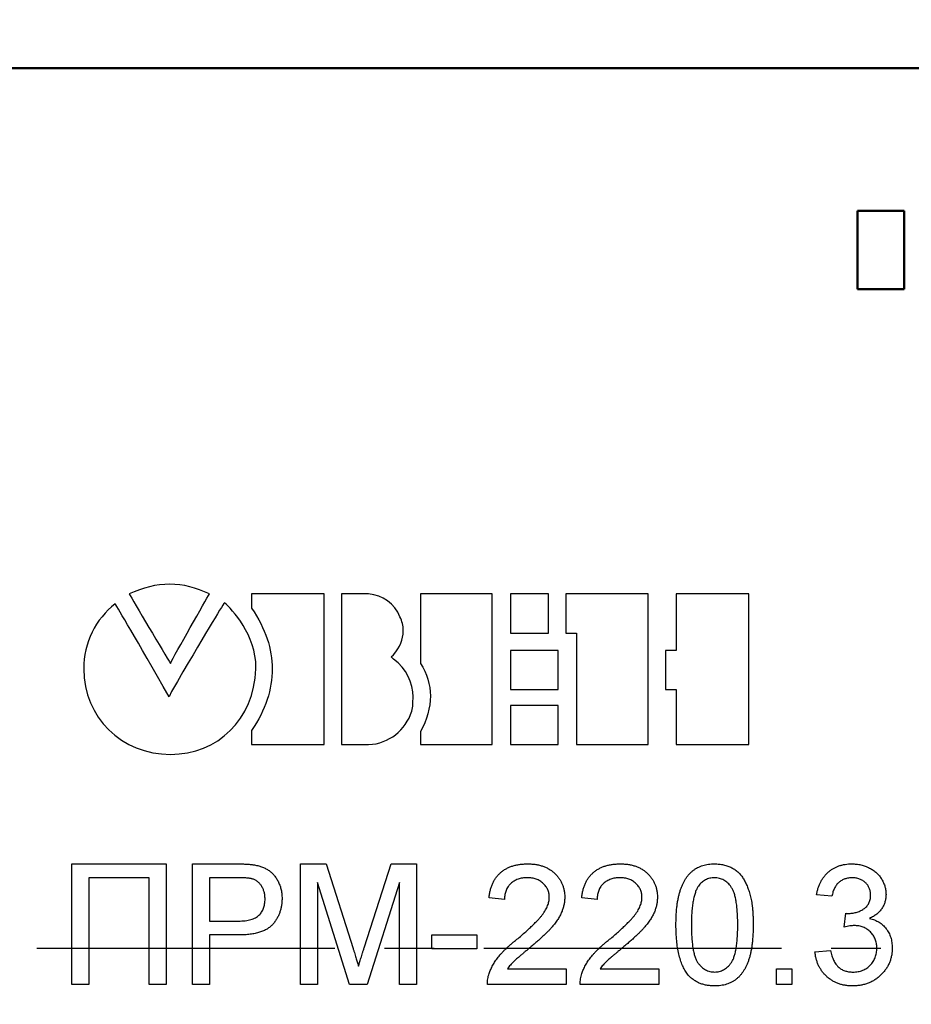
# Model space of a CAD drawing. Units: millimetres. Extents: x -174 to 420, y 0 to 420.
# Drawn here: x -77 to -55, y 218 to 243 of the extents above; entities that cross this region are included whole.
import ezdxf

# ---------------------------------------------------------------- set-up
doc = ezdxf.new("R2010")
doc.units = ezdxf.units.MM
doc.linetypes.add('осевая2', pattern=[28.575, 19.05, -3.175, 3.175, -3.175])
doc.layers.add('axis', color=1, linetype='осевая2')
doc.layers.add('text', color=250, linetype='Continuous')
doc.layers.add('main', color=5, linetype='Continuous', lineweight=50)
doc.layers.add('РАЗМЕРЫ', color=7, linetype='Continuous', lineweight=25)
doc.styles.add('GOST', font='GOST.shx', dxfattribs={"width": 0.8, "oblique": 15})
doc.dimstyles.new('GOST', dxfattribs={"dimscale": 0, "dimtxt": 3.5, "dimasz": 4, "dimexe": 1.25, "dimexo": 0, "dimgap": 1, "dimtad": 1, "dimrnd": 0.5, "dimtxsty": 'GOST', "dimcen": 1, "dimclrd": 256, "dimclre": 256, "dimadec": 0, "dimazin": 2, "dimtfac": 1, "dimtdec": 4, "dimtmove": 0, "dimatfit": 1, "dimfxl": 1, "dimtolj": 1, "dimtzin": 0, "dimlwd": -1, "dimarcsym": 0})

# ---------------------------------------------------------------- blocks, each defined once
blk = doc.blocks.new('*D196')
at = {"layer": 'Defpoints', "color": 0}
for p in [(-97.789, 263.827), (-121.789, 167.688), (-60.338, 167.688)]:
    blk.add_point(p, dxfattribs=at)
at = {"layer": 'РАЗМЕРЫ', "lineweight": -2}
for p, q in [((-97.789, 263.827), (-123.039, 263.827)), ((-60.338, 167.688), (-123.039, 167.688))]:
    blk.add_line(p, q, dxfattribs=at)
at = {"layer": 'РАЗМЕРЫ'}
blk.add_line((-121.789, 259.827), (-121.789, 171.688), dxfattribs=at)
for points in [[(-121.122, 259.827), (-122.455, 259.827), (-121.789, 263.827)], [(-122.455, 171.688), (-121.122, 171.688), (-121.789, 167.688)]]:
    blk.add_solid(points, dxfattribs=at)
at = {"layer": 'РАЗМЕРЫ', "color": 0, "ltscale": 0.4, "insert": (-124.539, 215.758), "char_height": 3.5, "attachment_point": 5, "rotation": 90, "style": 'GOST'}
blk.add_mtext('\\A1;96', dxfattribs=at)

msp = doc.modelspace()

# ---------------------------------------------------------------- linework, layer by layer
at = {"layer": 'axis', "ltscale": 0.4}
msp.add_line((-99.738, 218.977), (-7.608, 218.971), dxfattribs=at)
at = {"layer": 'main'}
for p, q in [((-23.789, 241.477), (-83.789, 241.477)), ((-54.689, 237.827), (-55.889, 237.827)), ((-55.889, 237.827), (-55.889, 235.827)), ((-54.689, 235.827), (-54.689, 237.827)), ((-55.889, 235.827), (-54.689, 235.827))]:
    msp.add_line(p, q, dxfattribs=at)
at = {"layer": 'text'}
for p, q in [((-69.528, 228.029), (-71.384, 228.029)), ((-71.384, 228.029), (-71.384, 227.668)), ((-69.528, 224.177), (-69.528, 228.029)), ((-68.392, 228.029), (-69.085, 228.029)), ((-69.085, 228.029), (-69.085, 224.177)), ((-65.234, 228.029), (-67.062, 228.029)), ((-67.062, 228.029), (-67.062, 226.255)), ((-65.234, 224.177), (-65.234, 228.029)), ((-63.794, 228.029), (-64.763, 228.029)), ((-64.763, 228.029), (-64.763, 227.031)), ((-63.794, 227.031), (-63.794, 228.029)), ((-61.245, 228.029), (-63.35, 228.029)), ((-63.35, 228.029), (-63.35, 227.031)), ((-61.245, 224.177), (-61.245, 228.029)), ((-58.668, 228.029), (-60.524, 228.029)), ((-60.524, 228.029), (-60.524, 226.588)), ((-58.668, 224.177), (-58.668, 228.029)), ((-64.763, 227.031), (-63.794, 227.031)), ((-63.35, 227.031), (-63.073, 227.031)), ((-63.073, 227.031), (-63.073, 224.177)), ((-67.811, 226.422), (-67.755, 226.477)), ((-67.755, 226.366), (-67.811, 226.422)), ((-63.544, 226.588), (-64.763, 226.588)), ((-64.763, 226.588), (-64.763, 225.59)), ((-63.544, 225.59), (-63.544, 226.588)), ((-60.524, 226.588), (-60.801, 226.588)), ((-60.801, 226.588), (-60.801, 225.59)), ((-71.273, 226.117), (-71.273, 226.145)), ((-73.434, 225.535), (-73.49, 225.396)), ((-64.763, 225.59), (-63.544, 225.59)), ((-60.801, 225.59), (-60.524, 225.59)), ((-60.524, 225.59), (-60.524, 224.177)), ((-63.544, 225.175), (-64.763, 225.175)), ((-64.763, 225.175), (-64.763, 224.177)), ((-63.544, 224.177), (-63.544, 225.175)), ((-71.384, 224.538), (-71.384, 224.177)), ((-67.062, 224.51), (-67.062, 224.177)), ((-71.384, 224.177), (-69.528, 224.177)), ((-69.085, 224.177), (-68.392, 224.177)), ((-67.062, 224.177), (-65.234, 224.177)), ((-64.763, 224.177), (-63.544, 224.177)), ((-63.073, 224.177), (-61.245, 224.177)), ((-60.524, 224.177), (-58.668, 224.177)), ((-75.98, 221.128), (-73.569, 221.128)), ((-75.98, 218.046), (-75.98, 221.128)), ((-73.569, 221.128), (-73.569, 218.046)), ((-72.898, 221.128), (-71.766, 221.128)), ((-72.898, 218.046), (-72.898, 221.128)), ((-70.132, 221.128), (-69.478, 221.128)), ((-70.132, 218.046), (-70.132, 221.128)), ((-69.478, 221.128), (-68.789, 218.965)), ((-68.499, 219.002), (-67.817, 221.128)), ((-67.817, 221.128), (-67.168, 221.128)), ((-67.168, 221.128), (-67.168, 218.046)), ((-75.545, 220.772), (-75.545, 218.046)), ((-74.004, 220.772), (-75.545, 220.772)), ((-74.004, 218.046), (-74.004, 220.772)), ((-71.727, 220.772), (-72.463, 220.772)), ((-72.463, 220.772), (-72.463, 219.666)), ((-69.697, 220.654), (-69.697, 218.046)), ((-68.88, 218.046), (-69.697, 220.654)), ((-67.603, 220.654), (-68.425, 218.046)), ((-67.603, 218.046), (-67.603, 220.654)), ((-56.54, 220.298), (-56.935, 220.338)), ((-64.916, 220.219), (-65.311, 220.258)), ((-62.545, 220.219), (-62.941, 220.258)), ((-56.227, 219.508), (-56.186, 219.863)), ((-72.463, 219.666), (-71.72, 219.666)), ((-72.463, 219.31), (-72.463, 218.046)), ((-71.708, 219.31), (-72.463, 219.31)), ((-66.773, 219.31), (-65.627, 219.31)), ((-66.773, 218.955), (-66.773, 219.31)), ((-65.627, 219.31), (-65.627, 218.955)), ((-65.627, 218.955), (-66.773, 218.955)), ((-56.974, 218.876), (-56.579, 218.915)), ((-64.843, 218.441), (-63.336, 218.441)), ((-63.336, 218.441), (-63.336, 218.046)), ((-62.473, 218.441), (-60.965, 218.441)), ((-60.965, 218.441), (-60.965, 218.046)), ((-57.962, 218.441), (-57.567, 218.441)), ((-57.962, 218.046), (-57.962, 218.441)), ((-57.567, 218.441), (-57.567, 218.046)), ((-75.545, 218.046), (-75.98, 218.046)), ((-73.569, 218.046), (-74.004, 218.046)), ((-72.463, 218.046), (-72.898, 218.046)), ((-69.697, 218.046), (-70.132, 218.046)), ((-68.425, 218.046), (-68.88, 218.046)), ((-67.168, 218.046), (-67.603, 218.046)), ((-63.336, 218.046), (-65.351, 218.046)), ((-60.965, 218.046), (-62.98, 218.046)), ((-57.567, 218.046), (-57.962, 218.046))]:
    msp.add_line(p, q, dxfattribs=at)
for points in [[(-72.465, 228.029), (-73.13, 228.361), (-73.822, 228.361), (-74.515, 228.029)], [(-74.515, 228.029), (-74.432, 227.89), (-73.601, 226.477), (-73.462, 226.255)], [(-73.462, 226.255), (-73.351, 226.477), (-72.548, 227.89), (-72.465, 228.029)], [(-67.589, 227.447), (-67.727, 227.779), (-68.032, 228.001), (-68.392, 228.029)], [(-74.875, 227.779), (-75.374, 227.391), (-75.678, 226.782), (-75.678, 226.117)], [(-73.49, 225.396), (-74.339, 226.874), (-74.801, 227.668), (-74.875, 227.779)], [(-72.077, 227.807), (-72.151, 227.715), (-72.603, 226.957), (-73.434, 225.535)], [(-71.273, 226.145), (-71.273, 226.976), (-71.883, 227.641), (-72.077, 227.807)], [(-71.384, 227.668), (-71.024, 227.142), (-70.858, 226.616), (-70.858, 226.117)], [(-67.506, 227.087), (-67.506, 227.225), (-67.533, 227.336), (-67.589, 227.447)], [(-67.755, 226.477), (-67.589, 226.671), (-67.506, 226.865), (-67.506, 227.087)], [(-67.256, 225.396), (-67.256, 225.757), (-67.423, 226.117), (-67.755, 226.366)], [(-75.678, 226.117), (-75.678, 224.87), (-74.709, 223.928), (-73.462, 223.928)], [(-73.462, 223.928), (-72.243, 223.928), (-71.329, 224.815), (-71.273, 226.117)], [(-70.858, 226.117), (-70.858, 225.59), (-71.024, 225.064), (-71.384, 224.538)], [(-67.062, 226.255), (-66.896, 226.006), (-66.813, 225.701), (-66.813, 225.424)], [(-67.284, 225.036), (-67.256, 225.147), (-67.256, 225.258), (-67.256, 225.396)], [(-66.813, 225.424), (-66.813, 225.119), (-66.896, 224.815), (-67.062, 224.51)], [(-68.392, 224.177), (-67.866, 224.205), (-67.45, 224.538), (-67.284, 225.036)]]:
    msp.add_open_spline(points, degree=3, dxfattribs=at)
for points, knots in [([(-71.766, 221.128), (-71.719, 221.127), (-71.63, 221.127), (-71.507, 221.121), (-71.402, 221.114), (-71.338, 221.103), (-71.309, 221.099)], [0, 0, 0, 0, 0.307163, 0.576853, 0.806633, 1, 1, 1, 1]), ([(-71.309, 221.099), (-71.273, 221.092), (-71.204, 221.079), (-71.106, 221.047), (-71.017, 221.007), (-70.937, 220.957), (-70.865, 220.899), (-70.801, 220.829), (-70.744, 220.749), (-70.695, 220.659), (-70.655, 220.563), (-70.627, 220.46), (-70.609, 220.353), (-70.607, 220.279), (-70.606, 220.242)], [0, 0, 0, 0, 0.089242, 0.172977, 0.252655, 0.328953, 0.404688, 0.481499, 0.56187, 0.645629, 0.732291, 0.819179, 0.908075, 1, 1, 1, 1]), ([(-65.311, 220.258), (-65.307, 220.293), (-65.299, 220.36), (-65.28, 220.457), (-65.252, 220.547), (-65.219, 220.632), (-65.178, 220.71), (-65.132, 220.782), (-65.077, 220.847), (-65.016, 220.906), (-64.949, 220.959), (-64.876, 221.004), (-64.797, 221.042), (-64.713, 221.074), (-64.623, 221.098), (-64.528, 221.115), (-64.428, 221.126), (-64.359, 221.127), (-64.324, 221.128)], [0, 0, 0, 0, 0.070675, 0.137493, 0.201473, 0.262869, 0.32255, 0.380737, 0.43822, 0.495487, 0.553484, 0.611346, 0.670644, 0.731587, 0.794183, 0.859445, 0.928208, 1, 1, 1, 1]), ([(-64.324, 221.128), (-64.288, 221.127), (-64.218, 221.126), (-64.117, 221.114), (-64.022, 221.095), (-63.932, 221.068), (-63.848, 221.034), (-63.769, 220.992), (-63.696, 220.942), (-63.63, 220.885), (-63.57, 220.822), (-63.518, 220.755), (-63.474, 220.684), (-63.437, 220.61), (-63.41, 220.532), (-63.39, 220.45), (-63.377, 220.365), (-63.376, 220.307), (-63.375, 220.277)], [0, 0, 0, 0, 0.074712, 0.145539, 0.213339, 0.278615, 0.342094, 0.40389, 0.465063, 0.526577, 0.587328, 0.64638, 0.704345, 0.761672, 0.819418, 0.878039, 0.937796, 1, 1, 1, 1]), ([(-62.941, 220.258), (-62.937, 220.293), (-62.929, 220.36), (-62.909, 220.457), (-62.882, 220.547), (-62.849, 220.632), (-62.807, 220.71), (-62.761, 220.782), (-62.706, 220.847), (-62.645, 220.906), (-62.578, 220.959), (-62.505, 221.004), (-62.426, 221.042), (-62.342, 221.074), (-62.252, 221.098), (-62.157, 221.115), (-62.057, 221.126), (-61.988, 221.127), (-61.953, 221.128)], [0, 0, 0, 0, 0.070675, 0.137493, 0.201473, 0.262869, 0.32255, 0.380737, 0.43822, 0.495487, 0.553484, 0.611346, 0.670644, 0.731587, 0.794183, 0.859445, 0.928208, 1, 1, 1, 1]), ([(-61.953, 221.128), (-61.917, 221.127), (-61.848, 221.126), (-61.747, 221.114), (-61.651, 221.095), (-61.561, 221.068), (-61.477, 221.034), (-61.398, 220.992), (-61.326, 220.942), (-61.259, 220.885), (-61.2, 220.822), (-61.147, 220.755), (-61.104, 220.684), (-61.066, 220.61), (-61.039, 220.532), (-61.019, 220.45), (-61.006, 220.365), (-61.005, 220.307), (-61.004, 220.277)], [0, 0, 0, 0, 0.074712, 0.145539, 0.213339, 0.278615, 0.342094, 0.40389, 0.465063, 0.526577, 0.587328, 0.64638, 0.704345, 0.761672, 0.819418, 0.878039, 0.937796, 1, 1, 1, 1]), ([(-60.53, 219.566), (-60.53, 219.61), (-60.529, 219.696), (-60.524, 219.822), (-60.516, 219.942), (-60.503, 220.056), (-60.488, 220.163), (-60.469, 220.264), (-60.447, 220.358), (-60.421, 220.447), (-60.392, 220.53), (-60.359, 220.607), (-60.323, 220.679), (-60.284, 220.746), (-60.24, 220.807), (-60.195, 220.863), (-60.145, 220.913), (-60.092, 220.959), (-60.036, 220.998), (-59.976, 221.033), (-59.912, 221.063), (-59.845, 221.086), (-59.774, 221.105), (-59.7, 221.118), (-59.623, 221.127), (-59.57, 221.127), (-59.543, 221.128)], [0, 0, 0, 0, 0.063114, 0.123615, 0.180974, 0.235261, 0.287101, 0.336031, 0.382382, 0.426334, 0.468211, 0.50825, 0.546628, 0.58365, 0.618994, 0.653583, 0.687156, 0.720422, 0.75323, 0.78626, 0.819504, 0.853545, 0.888308, 0.923996, 0.96135, 1, 1, 1, 1]), ([(-59.543, 221.128), (-59.503, 221.127), (-59.425, 221.124), (-59.312, 221.106), (-59.205, 221.074), (-59.104, 221.031), (-59.012, 220.976), (-58.93, 220.91), (-58.859, 220.832), (-58.799, 220.743), (-58.746, 220.644), (-58.7, 220.534), (-58.657, 220.416), (-58.628, 220.309), (-58.606, 220.217), (-58.592, 220.141), (-58.58, 220.06), (-58.571, 219.972), (-58.564, 219.879), (-58.558, 219.78), (-58.556, 219.675), (-58.555, 219.603), (-58.555, 219.566)], [0, 0, 0, 0, 0.056724, 0.111437, 0.164368, 0.216435, 0.267641, 0.31736, 0.367473, 0.41821, 0.471404, 0.527966, 0.588061, 0.652134, 0.686345, 0.723264, 0.76261, 0.804739, 0.84943, 0.896711, 0.94689, 1, 1, 1, 1]), ([(-56.935, 220.338), (-56.929, 220.368), (-56.916, 220.428), (-56.892, 220.515), (-56.862, 220.596), (-56.825, 220.671), (-56.785, 220.742), (-56.738, 220.807), (-56.686, 220.867), (-56.629, 220.922), (-56.568, 220.971), (-56.502, 221.013), (-56.433, 221.048), (-56.36, 221.077), (-56.283, 221.1), (-56.203, 221.116), (-56.119, 221.126), (-56.062, 221.127), (-56.033, 221.128)], [0, 0, 0, 0, 0.071036, 0.139343, 0.204958, 0.268332, 0.330129, 0.390664, 0.450861, 0.510587, 0.570374, 0.629455, 0.687994, 0.747581, 0.807839, 0.870034, 0.93381, 1, 1, 1, 1]), ([(-56.033, 221.128), (-55.993, 221.126), (-55.914, 221.124), (-55.798, 221.104), (-55.687, 221.07), (-55.582, 221.024), (-55.484, 220.967), (-55.398, 220.899), (-55.324, 220.821), (-55.264, 220.734), (-55.217, 220.642), (-55.182, 220.545), (-55.161, 220.446), (-55.158, 220.378), (-55.157, 220.344)], [0, 0, 0, 0, 0.092054, 0.181008, 0.26913, 0.357137, 0.443549, 0.526433, 0.607453, 0.688385, 0.767854, 0.845531, 0.922529, 1, 1, 1, 1]), ([(-71.372, 220.745), (-71.381, 220.747), (-71.4, 220.752), (-71.432, 220.757), (-71.469, 220.762), (-71.511, 220.766), (-71.558, 220.769), (-71.61, 220.77), (-71.667, 220.772), (-71.706, 220.772), (-71.727, 220.772)], [0, 0, 0, 0, 0.076383, 0.165986, 0.270715, 0.388824, 0.520602, 0.666029, 0.825243, 1, 1, 1, 1]), ([(-71.041, 220.229), (-71.042, 220.261), (-71.043, 220.322), (-71.061, 220.409), (-71.09, 220.49), (-71.13, 220.563), (-71.179, 220.626), (-71.236, 220.678), (-71.3, 220.72), (-71.348, 220.737), (-71.372, 220.745)], [0, 0, 0, 0, 0.142895, 0.27688, 0.405407, 0.531833, 0.654225, 0.769811, 0.88411, 1, 1, 1, 1]), ([(-64.332, 220.772), (-64.354, 220.772), (-64.396, 220.771), (-64.457, 220.764), (-64.515, 220.753), (-64.57, 220.737), (-64.622, 220.716), (-64.67, 220.69), (-64.715, 220.661), (-64.756, 220.626), (-64.793, 220.588), (-64.826, 220.546), (-64.854, 220.5), (-64.876, 220.45), (-64.894, 220.398), (-64.907, 220.341), (-64.914, 220.281), (-64.916, 220.24), (-64.916, 220.219)], [0, 0, 0, 0, 0.070696, 0.138358, 0.20337, 0.2657, 0.327256, 0.386512, 0.445858, 0.505173, 0.56378, 0.622343, 0.680824, 0.739795, 0.800801, 0.864239, 0.930631, 1, 1, 1, 1]), ([(-63.77, 220.273), (-63.771, 220.291), (-63.772, 220.325), (-63.78, 220.374), (-63.791, 220.422), (-63.809, 220.467), (-63.83, 220.511), (-63.858, 220.552), (-63.889, 220.592), (-63.926, 220.628), (-63.965, 220.663), (-64.01, 220.691), (-64.056, 220.717), (-64.105, 220.738), (-64.158, 220.753), (-64.213, 220.764), (-64.272, 220.771), (-64.312, 220.772), (-64.332, 220.772)], [0, 0, 0, 0, 0.061762, 0.121174, 0.179421, 0.236843, 0.294322, 0.353191, 0.412721, 0.474522, 0.537057, 0.599591, 0.662367, 0.725246, 0.790316, 0.857724, 0.927232, 1, 1, 1, 1]), ([(-61.961, 220.772), (-61.983, 220.772), (-62.025, 220.771), (-62.086, 220.764), (-62.144, 220.753), (-62.199, 220.737), (-62.251, 220.716), (-62.299, 220.69), (-62.344, 220.661), (-62.385, 220.626), (-62.423, 220.588), (-62.456, 220.546), (-62.483, 220.5), (-62.505, 220.45), (-62.523, 220.398), (-62.536, 220.341), (-62.543, 220.281), (-62.545, 220.24), (-62.545, 220.219)], [0, 0, 0, 0, 0.0706965, 0.1383582, 0.2033699, 0.2657002, 0.3272559, 0.3865123, 0.4458583, 0.5051731, 0.5637798, 0.6223431, 0.6808236, 0.7397952, 0.8008012, 0.8642395, 0.9306311, 1, 1, 1, 1]), ([(-61.4, 220.273), (-61.4, 220.291), (-61.401, 220.325), (-61.409, 220.374), (-61.42, 220.422), (-61.438, 220.467), (-61.459, 220.511), (-61.487, 220.552), (-61.519, 220.592), (-61.555, 220.628), (-61.595, 220.663), (-61.639, 220.691), (-61.685, 220.717), (-61.734, 220.738), (-61.787, 220.753), (-61.843, 220.764), (-61.901, 220.771), (-61.941, 220.772), (-61.961, 220.772)], [0, 0, 0, 0, 0.0617622, 0.121174, 0.1794214, 0.2368434, 0.2943218, 0.353191, 0.4127207, 0.4745222, 0.5370567, 0.5995913, 0.662367, 0.7252456, 0.7903164, 0.8577243, 0.927232, 1, 1, 1, 1]), ([(-59.547, 220.772), (-59.567, 220.772), (-59.608, 220.771), (-59.666, 220.76), (-59.722, 220.744), (-59.776, 220.721), (-59.825, 220.69), (-59.873, 220.654), (-59.917, 220.61), (-59.943, 220.578), (-59.957, 220.561)], [0, 0, 0, 0, 0.127665, 0.251739, 0.372753, 0.492147, 0.61407, 0.737197, 0.865607, 1, 1, 1, 1]), ([(-58.95, 219.567), (-58.95, 219.625), (-58.951, 219.736), (-58.959, 219.895), (-58.972, 220.039), (-58.989, 220.168), (-59.012, 220.281), (-59.04, 220.38), (-59.074, 220.463), (-59.113, 220.532), (-59.157, 220.589), (-59.203, 220.638), (-59.253, 220.68), (-59.306, 220.713), (-59.361, 220.74), (-59.421, 220.759), (-59.483, 220.77), (-59.525, 220.771), (-59.547, 220.772)], [0, 0, 0, 0, 0.115629, 0.221541, 0.317048, 0.403151, 0.480181, 0.547649, 0.607036, 0.658652, 0.705723, 0.749804, 0.792587, 0.833874, 0.874768, 0.915223, 0.956881, 1, 1, 1, 1]), ([(-56.021, 220.772), (-56.054, 220.771), (-56.118, 220.768), (-56.209, 220.745), (-56.292, 220.708), (-56.354, 220.664), (-56.397, 220.623), (-56.427, 220.587), (-56.453, 220.548), (-56.477, 220.505), (-56.497, 220.459), (-56.515, 220.409), (-56.529, 220.355), (-56.536, 220.317), (-56.54, 220.298)], [0, 0, 0, 0, 0.127797, 0.246795, 0.362284, 0.477652, 0.536237, 0.59559, 0.656344, 0.719085, 0.784349, 0.852876, 0.924551, 1, 1, 1, 1]), ([(-55.552, 220.331), (-55.552, 220.347), (-55.553, 220.378), (-55.559, 220.423), (-55.57, 220.465), (-55.584, 220.506), (-55.602, 220.544), (-55.625, 220.581), (-55.652, 220.616), (-55.683, 220.647), (-55.716, 220.677), (-55.753, 220.702), (-55.792, 220.724), (-55.833, 220.741), (-55.877, 220.755), (-55.923, 220.765), (-55.971, 220.771), (-56.004, 220.772), (-56.021, 220.772)], [0, 0, 0, 0, 0.065093, 0.127304, 0.188122, 0.247131, 0.306077, 0.365678, 0.426103, 0.487841, 0.550317, 0.611805, 0.672737, 0.734883, 0.79768, 0.862475, 0.929775, 1, 1, 1, 1]), ([(-59.957, 220.561), (-59.971, 220.536), (-60.002, 220.485), (-60.037, 220.394), (-60.068, 220.291), (-60.093, 220.174), (-60.111, 220.042), (-60.126, 219.897), (-60.133, 219.736), (-60.135, 219.625), (-60.135, 219.567)], [0, 0, 0, 0, 0.083888, 0.177154, 0.282514, 0.3994, 0.529491, 0.672802, 0.829536, 1, 1, 1, 1]), ([(-56.13, 219.859), (-56.093, 219.86), (-56.022, 219.863), (-55.918, 219.886), (-55.82, 219.921), (-55.744, 219.964), (-55.687, 220.004), (-55.652, 220.04), (-55.619, 220.078), (-55.596, 220.122), (-55.575, 220.169), (-55.562, 220.22), (-55.553, 220.274), (-55.552, 220.312), (-55.552, 220.331)], [0, 0, 0, 0, 0.129789, 0.254605, 0.378435, 0.50292, 0.565018, 0.624848, 0.683448, 0.742765, 0.802757, 0.86522, 0.930779, 1, 1, 1, 1]), ([(-55.157, 220.344), (-55.158, 220.312), (-55.161, 220.249), (-55.181, 220.157), (-55.215, 220.069), (-55.261, 219.986), (-55.321, 219.91), (-55.394, 219.841), (-55.48, 219.781), (-55.544, 219.749), (-55.577, 219.733)], [0, 0, 0, 0, 0.1219512, 0.2407868, 0.3585499, 0.4790658, 0.6015185, 0.7275505, 0.8599321, 1, 1, 1, 1]), ([(-71.72, 219.666), (-71.69, 219.666), (-71.633, 219.667), (-71.551, 219.674), (-71.475, 219.685), (-71.406, 219.702), (-71.343, 219.722), (-71.287, 219.747), (-71.238, 219.777), (-71.195, 219.812), (-71.159, 219.852), (-71.127, 219.894), (-71.1, 219.941), (-71.079, 219.992), (-71.061, 220.046), (-71.05, 220.104), (-71.042, 220.165), (-71.041, 220.208), (-71.041, 220.229)], [0, 0, 0, 0, 0.087731, 0.169006, 0.244802, 0.314232, 0.378942, 0.439172, 0.495787, 0.549435, 0.602, 0.654255, 0.706905, 0.761202, 0.816862, 0.87467, 0.936008, 1, 1, 1, 1]), ([(-70.606, 220.242), (-70.607, 220.21), (-70.608, 220.147), (-70.62, 220.055), (-70.638, 219.966), (-70.665, 219.881), (-70.698, 219.8), (-70.74, 219.723), (-70.788, 219.649), (-70.844, 219.579), (-70.91, 219.514), (-70.989, 219.459), (-71.08, 219.413), (-71.182, 219.375), (-71.297, 219.346), (-71.423, 219.325), (-71.562, 219.313), (-71.658, 219.311), (-71.708, 219.31)], [0, 0, 0, 0, 0.058048, 0.114213, 0.168892, 0.222626, 0.275651, 0.328725, 0.381659, 0.435953, 0.491264, 0.548993, 0.610417, 0.676248, 0.747409, 0.824866, 0.909026, 1, 1, 1, 1]), ([(-64.599, 219.198), (-64.559, 219.232), (-64.483, 219.296), (-64.375, 219.391), (-64.277, 219.48), (-64.189, 219.563), (-64.112, 219.641), (-64.044, 219.712), (-63.986, 219.776), (-63.939, 219.836), (-63.898, 219.893), (-63.864, 219.949), (-63.836, 220.004), (-63.812, 220.059), (-63.793, 220.113), (-63.78, 220.167), (-63.772, 220.22), (-63.771, 220.256), (-63.77, 220.273)], [0, 0, 0, 0, 0.11141, 0.214526, 0.309417, 0.396087, 0.474284, 0.544374, 0.60642, 0.660582, 0.709794, 0.756451, 0.800767, 0.843168, 0.884295, 0.923885, 0.962359, 1, 1, 1, 1]), ([(-63.375, 220.277), (-63.376, 220.247), (-63.378, 220.185), (-63.391, 220.094), (-63.414, 220.004), (-63.444, 219.913), (-63.485, 219.823), (-63.537, 219.73), (-63.601, 219.635), (-63.664, 219.555), (-63.721, 219.488), (-63.772, 219.432), (-63.832, 219.373), (-63.897, 219.309), (-63.97, 219.241), (-64.05, 219.168), (-64.138, 219.092), (-64.199, 219.04), (-64.23, 219.013)], [0, 0, 0, 0, 0.057945, 0.116018, 0.174826, 0.234683, 0.296827, 0.364061, 0.436192, 0.51426, 0.556976, 0.604856, 0.657675, 0.715751, 0.77884, 0.847501, 0.921228, 1, 1, 1, 1]), ([(-62.228, 219.198), (-62.188, 219.232), (-62.112, 219.296), (-62.004, 219.391), (-61.906, 219.48), (-61.818, 219.563), (-61.741, 219.641), (-61.673, 219.712), (-61.616, 219.776), (-61.568, 219.836), (-61.527, 219.893), (-61.493, 219.949), (-61.465, 220.004), (-61.441, 220.059), (-61.422, 220.113), (-61.41, 220.167), (-61.401, 220.22), (-61.4, 220.256), (-61.4, 220.273)], [0, 0, 0, 0, 0.11141, 0.214526, 0.309417, 0.396087, 0.474284, 0.544374, 0.60642, 0.660582, 0.709794, 0.756451, 0.800767, 0.843168, 0.884295, 0.923885, 0.962359, 1, 1, 1, 1]), ([(-61.004, 220.277), (-61.005, 220.247), (-61.007, 220.185), (-61.02, 220.094), (-61.043, 220.004), (-61.073, 219.913), (-61.114, 219.823), (-61.166, 219.73), (-61.231, 219.635), (-61.293, 219.555), (-61.35, 219.488), (-61.402, 219.432), (-61.461, 219.373), (-61.526, 219.309), (-61.599, 219.241), (-61.679, 219.168), (-61.767, 219.092), (-61.828, 219.04), (-61.86, 219.013)], [0, 0, 0, 0, 0.0579449, 0.1160176, 0.1748258, 0.2346831, 0.296827, 0.3640613, 0.4361924, 0.5142601, 0.5569759, 0.6048559, 0.6576752, 0.7157506, 0.7788398, 0.8475012, 0.9212282, 1, 1, 1, 1]), ([(-56.186, 219.863), (-56.176, 219.862), (-56.157, 219.86), (-56.138, 219.859), (-56.13, 219.859)], [0, 0, 0, 0, 0.566041, 1, 1, 1, 1]), ([(-60.231, 218.303), (-60.255, 218.338), (-60.306, 218.411), (-60.365, 218.535), (-60.417, 218.671), (-60.459, 218.823), (-60.491, 218.988), (-60.514, 219.168), (-60.527, 219.362), (-60.529, 219.496), (-60.53, 219.566)], [0, 0, 0, 0, 0.097421, 0.200886, 0.311172, 0.429798, 0.55774, 0.694715, 0.84213, 1, 1, 1, 1]), ([(-60.135, 219.567), (-60.135, 219.508), (-60.134, 219.394), (-60.126, 219.232), (-60.113, 219.086), (-60.095, 218.956), (-60.071, 218.841), (-60.042, 218.743), (-60.008, 218.66), (-59.967, 218.593), (-59.922, 218.538), (-59.875, 218.491), (-59.826, 218.452), (-59.774, 218.418), (-59.72, 218.393), (-59.663, 218.375), (-59.603, 218.364), (-59.563, 218.363), (-59.543, 218.362)], [0, 0, 0, 0, 0.118406, 0.226654, 0.324092, 0.411705, 0.489026, 0.556909, 0.616233, 0.667349, 0.713512, 0.757697, 0.799493, 0.839976, 0.879886, 0.919149, 0.959227, 1, 1, 1, 1]), ([(-59.543, 218.362), (-59.522, 218.363), (-59.482, 218.364), (-59.422, 218.374), (-59.365, 218.394), (-59.311, 218.419), (-59.259, 218.451), (-59.21, 218.492), (-59.163, 218.539), (-59.118, 218.594), (-59.077, 218.661), (-59.043, 218.744), (-59.014, 218.843), (-58.99, 218.957), (-58.972, 219.087), (-58.959, 219.233), (-58.951, 219.394), (-58.95, 219.508), (-58.95, 219.567)], [0, 0, 0, 0, 0.040782, 0.08087, 0.120268, 0.160187, 0.20046, 0.242265, 0.286459, 0.332952, 0.384431, 0.443389, 0.511681, 0.58902, 0.676245, 0.773705, 0.881568, 1, 1, 1, 1]), ([(-58.555, 219.566), (-58.555, 219.522), (-58.556, 219.436), (-58.561, 219.311), (-58.57, 219.192), (-58.581, 219.079), (-58.597, 218.972), (-58.615, 218.872), (-58.637, 218.777), (-58.663, 218.689), (-58.693, 218.606), (-58.725, 218.529), (-58.76, 218.456), (-58.8, 218.39), (-58.843, 218.329), (-58.888, 218.272), (-58.938, 218.221), (-58.991, 218.176), (-59.047, 218.136), (-59.108, 218.101), (-59.171, 218.072), (-59.239, 218.047), (-59.31, 218.029), (-59.384, 218.016), (-59.462, 218.007), (-59.515, 218.007), (-59.543, 218.006)], [0, 0, 0, 0, 0.062874, 0.122837, 0.179657, 0.23396, 0.285595, 0.334513, 0.380905, 0.424895, 0.466529, 0.506488, 0.545032, 0.581831, 0.617448, 0.652067, 0.68588, 0.719175, 0.752182, 0.78524, 0.818656, 0.852548, 0.887626, 0.923635, 0.961022, 1, 1, 1, 1]), ([(-55.577, 219.733), (-55.555, 219.728), (-55.512, 219.717), (-55.449, 219.694), (-55.391, 219.667), (-55.335, 219.637), (-55.284, 219.602), (-55.236, 219.563), (-55.192, 219.519), (-55.152, 219.471), (-55.116, 219.42), (-55.085, 219.365), (-55.058, 219.308), (-55.036, 219.247), (-55.019, 219.183), (-55.008, 219.115), (-55, 219.045), (-54.999, 218.997), (-54.999, 218.973)], [0, 0, 0, 0, 0.065828, 0.128938, 0.190858, 0.251186, 0.310974, 0.37005, 0.429672, 0.489507, 0.549975, 0.610075, 0.670915, 0.732909, 0.796711, 0.861825, 0.929892, 1, 1, 1, 1]), ([(-55.972, 219.55), (-55.99, 219.549), (-56.028, 219.548), (-56.089, 219.539), (-56.156, 219.527), (-56.203, 219.514), (-56.227, 219.508)], [0, 0, 0, 0, 0.209403, 0.444401, 0.708272, 1, 1, 1, 1]), ([(-55.394, 218.976), (-55.394, 218.997), (-55.395, 219.036), (-55.403, 219.095), (-55.416, 219.151), (-55.434, 219.204), (-55.457, 219.254), (-55.484, 219.302), (-55.518, 219.346), (-55.556, 219.388), (-55.598, 219.426), (-55.643, 219.459), (-55.691, 219.487), (-55.742, 219.51), (-55.795, 219.528), (-55.851, 219.541), (-55.911, 219.548), (-55.951, 219.549), (-55.972, 219.55)], [0, 0, 0, 0, 0.067051, 0.13118, 0.193722, 0.254499, 0.314763, 0.375117, 0.436023, 0.498297, 0.560571, 0.621619, 0.681973, 0.742853, 0.804272, 0.867473, 0.932273, 1, 1, 1, 1]), ([(-65.31, 218.32), (-65.296, 218.356), (-65.27, 218.43), (-65.216, 218.536), (-65.152, 218.641), (-65.091, 218.727), (-65.034, 218.795), (-64.987, 218.849), (-64.934, 218.904), (-64.876, 218.96), (-64.814, 219.018), (-64.747, 219.078), (-64.675, 219.138), (-64.625, 219.178), (-64.599, 219.198)], [0, 0, 0, 0, 0.100388, 0.204407, 0.310686, 0.422157, 0.480685, 0.543238, 0.6095, 0.679555, 0.753841, 0.831641, 0.913813, 1, 1, 1, 1]), ([(-62.939, 218.32), (-62.926, 218.356), (-62.899, 218.43), (-62.845, 218.536), (-62.782, 218.641), (-62.72, 218.727), (-62.663, 218.795), (-62.616, 218.849), (-62.563, 218.904), (-62.506, 218.96), (-62.443, 219.018), (-62.377, 219.078), (-62.304, 219.138), (-62.254, 219.178), (-62.228, 219.198)], [0, 0, 0, 0, 0.100388, 0.204407, 0.310686, 0.422157, 0.480685, 0.543238, 0.6095, 0.679555, 0.753841, 0.831641, 0.913813, 1, 1, 1, 1]), ([(-68.789, 218.965), (-68.782, 218.941), (-68.767, 218.893), (-68.745, 218.825), (-68.725, 218.761), (-68.707, 218.702), (-68.691, 218.648), (-68.676, 218.599), (-68.662, 218.554), (-68.654, 218.526), (-68.65, 218.513)], [0, 0, 0, 0, 0.162526, 0.314315, 0.454978, 0.584519, 0.704567, 0.813495, 0.911681, 1, 1, 1, 1]), ([(-68.65, 218.513), (-68.646, 218.527), (-68.637, 218.558), (-68.622, 218.607), (-68.606, 218.661), (-68.587, 218.72), (-68.567, 218.783), (-68.547, 218.852), (-68.523, 218.925), (-68.507, 218.976), (-68.499, 219.002)], [0, 0, 0, 0, 0.089205, 0.189833, 0.299233, 0.419261, 0.549207, 0.689074, 0.839579, 1, 1, 1, 1]), ([(-64.23, 219.013), (-64.257, 218.991), (-64.309, 218.949), (-64.382, 218.888), (-64.448, 218.832), (-64.507, 218.783), (-64.558, 218.739), (-64.603, 218.701), (-64.64, 218.668), (-64.696, 218.617), (-64.766, 218.545), (-64.818, 218.475), (-64.843, 218.441)], [0, 0, 0, 0, 0.1242, 0.23683, 0.339495, 0.431254, 0.511455, 0.581223, 0.640495, 0.688308, 0.850333, 1, 1, 1, 1]), ([(-61.86, 219.013), (-61.887, 218.991), (-61.938, 218.949), (-62.011, 218.888), (-62.077, 218.832), (-62.136, 218.783), (-62.188, 218.739), (-62.232, 218.701), (-62.269, 218.668), (-62.325, 218.617), (-62.396, 218.545), (-62.448, 218.475), (-62.473, 218.441)], [0, 0, 0, 0, 0.1242, 0.23683, 0.339495, 0.431254, 0.511455, 0.581223, 0.640495, 0.688308, 0.850333, 1, 1, 1, 1]), ([(-56.015, 218.006), (-56.048, 218.007), (-56.111, 218.008), (-56.205, 218.021), (-56.294, 218.038), (-56.379, 218.066), (-56.46, 218.099), (-56.536, 218.142), (-56.608, 218.191), (-56.676, 218.247), (-56.738, 218.31), (-56.793, 218.377), (-56.841, 218.45), (-56.883, 218.526), (-56.916, 218.607), (-56.943, 218.693), (-56.963, 218.782), (-56.97, 218.844), (-56.974, 218.876)], [0, 0, 0, 0, 0.067794, 0.133464, 0.196934, 0.258481, 0.319787, 0.380431, 0.44099, 0.502867, 0.564806, 0.625526, 0.685604, 0.746041, 0.807347, 0.869717, 0.93379, 1, 1, 1, 1]), ([(-56.579, 218.915), (-56.574, 218.891), (-56.564, 218.845), (-56.544, 218.78), (-56.523, 218.718), (-56.498, 218.663), (-56.473, 218.612), (-56.443, 218.567), (-56.412, 218.527), (-56.378, 218.491), (-56.341, 218.461), (-56.301, 218.434), (-56.258, 218.412), (-56.212, 218.394), (-56.164, 218.38), (-56.112, 218.369), (-56.058, 218.363), (-56.02, 218.362), (-56.001, 218.362)], [0, 0, 0, 0, 0.082566, 0.15976, 0.233155, 0.301356, 0.365752, 0.426437, 0.484185, 0.539549, 0.593156, 0.647048, 0.701446, 0.757, 0.81384, 0.873058, 0.934963, 1, 1, 1, 1]), ([(-54.999, 218.973), (-54.999, 218.94), (-55.001, 218.875), (-55.015, 218.779), (-55.038, 218.687), (-55.069, 218.599), (-55.11, 218.514), (-55.16, 218.434), (-55.219, 218.358), (-55.286, 218.286), (-55.359, 218.22), (-55.439, 218.163), (-55.523, 218.115), (-55.613, 218.075), (-55.706, 218.044), (-55.805, 218.022), (-55.909, 218.009), (-55.979, 218.007), (-56.015, 218.006)], [0, 0, 0, 0, 0.063503, 0.124805, 0.18492, 0.244376, 0.303775, 0.364133, 0.425376, 0.488388, 0.551743, 0.61386, 0.67564, 0.737737, 0.800417, 0.864658, 0.930985, 1, 1, 1, 1]), ([(-56.001, 218.362), (-55.979, 218.362), (-55.935, 218.363), (-55.871, 218.372), (-55.81, 218.385), (-55.753, 218.405), (-55.699, 218.43), (-55.649, 218.461), (-55.602, 218.496), (-55.559, 218.538), (-55.52, 218.583), (-55.486, 218.631), (-55.458, 218.683), (-55.434, 218.736), (-55.416, 218.792), (-55.403, 218.851), (-55.395, 218.913), (-55.394, 218.955), (-55.394, 218.976)], [0, 0, 0, 0, 0.069461, 0.135658, 0.19962, 0.261651, 0.322053, 0.38234, 0.443223, 0.50493, 0.56682, 0.6276, 0.687476, 0.747351, 0.808174, 0.870133, 0.933721, 1, 1, 1, 1]), ([(-65.351, 218.046), (-65.351, 218.069), (-65.351, 218.116), (-65.343, 218.185), (-65.331, 218.254), (-65.317, 218.298), (-65.31, 218.32)], [0, 0, 0, 0, 0.252643, 0.50444, 0.750407, 1, 1, 1, 1]), ([(-62.98, 218.046), (-62.98, 218.069), (-62.98, 218.116), (-62.972, 218.185), (-62.96, 218.254), (-62.946, 218.298), (-62.939, 218.32)], [0, 0, 0, 0, 0.252643, 0.50444, 0.750407, 1, 1, 1, 1]), ([(-59.543, 218.006), (-59.578, 218.007), (-59.648, 218.009), (-59.749, 218.023), (-59.844, 218.046), (-59.934, 218.078), (-60.018, 218.121), (-60.095, 218.172), (-60.168, 218.232), (-60.21, 218.279), (-60.231, 218.303)], [0, 0, 0, 0, 0.137903, 0.268873, 0.395178, 0.517089, 0.636743, 0.756222, 0.876628, 1, 1, 1, 1])]:
    msp.add_open_spline(points, degree=3, knots=knots, dxfattribs=at)

# ---------------------------------------------------------------- dimensions: what is measured, and where the dimension line sits
at = {"layer": 'РАЗМЕРЫ'}
dim = msp.add_linear_dim(base=(-121.789, 167.688), p1=(-97.789, 263.827), p2=(-60.338, 167.688), angle=90, dimstyle='GOST', override={"dimscale": 1, "dimtxt": 3.5, "dimlfac": 1, "dimtxsty": 'GOST', "dimsah": 1, "dimtolj": 1}, dxfattribs=at)
dim.commit()
dim.dimension.update_dxf_attribs({"geometry": '*D196', "text_midpoint": (-124.539, 215.758)})

doc.saveas('drawing.dxf')
